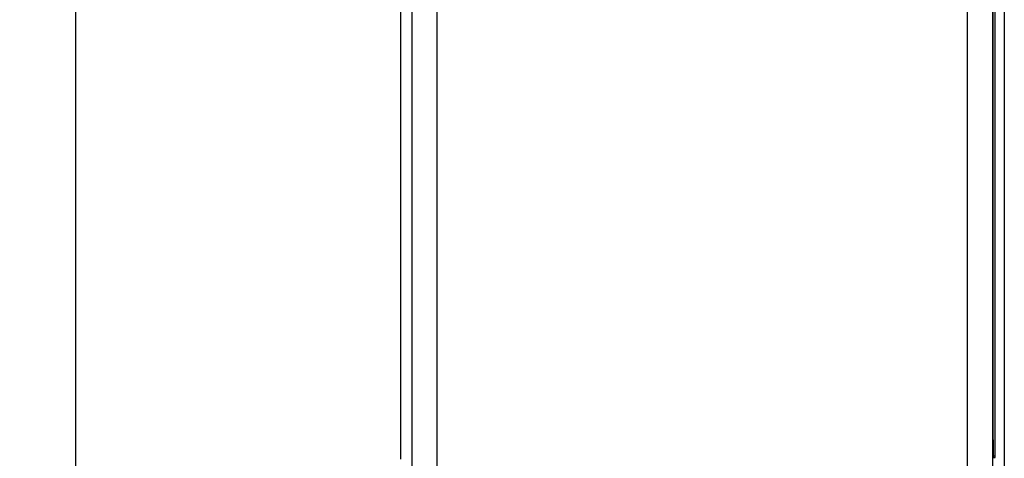
# Model space of a CAD drawing. Units: millimetres. Extents: x 0 to 86.4, y 0 to 55.9.
# Drawn here: x 13 to 24.1, y 21 to 26 of the extents above; entities that cross this region are included whole.
import ezdxf

# ---------------------------------------------------------------- set-up
doc = ezdxf.new("R2010")
doc.units = ezdxf.units.MM
doc.layers.add('SLD-0', color=7, linetype='Continuous')
doc.styles.add('SLDTEXTSTYLE0', font='TXT', dxfattribs={"width": 0.8})
doc.styles.add('SLDTEXTSTYLE5', font='TXT', dxfattribs={"width": 0.96})
doc.dimstyles.new('SLDDIMSTYLE2', dxfattribs={"dimtxt": 0.396875, "dimasz": 0.3302, "dimexe": 0, "dimexo": 0.0625, "dimgap": 0.099219, "dimtad": 1, "dimdec": 0, "dimrnd": 1e-09, "dimzin": 12, "dimdsep": 46, "dimtxsty": 'SLDTEXTSTYLE0', "dimblk1": 'NONE', "dimblk2": 'NONE', "dimsah": 1, "dimcen": 0.09, "dimadec": 0, "dimazin": 3, "dimtfac": 1, "dimtdec": 0, "dimtofl": 0, "dimtmove": 0, "dimatfit": 3, "dimldrblk": 'NONE', "dimfxl": 0, "dimfrac": 2, "dimtolj": 1, "dimtzin": 12, "dimarcsym": 0})

# ---------------------------------------------------------------- blocks, each defined once
blk = doc.blocks.new('_D_4')
at = {"layer": 'SLD-0', "color": 2}
for p, q in [((17.788, 39.695), (13.319, 39.695)), ((13.636, 39.695), (13.557, 39.219)), ((13.636, 39.695), (13.636, 28.42)), ((13.715, 39.219), (13.636, 39.695)), ((13.636, 39.219), (13.636, 39.695)), ((13.557, 39.219), (13.715, 39.219)), ((13.636, 16.351), (13.636, 27.031)), ((13.715, 16.827), (13.557, 16.827)), ((13.557, 16.827), (13.636, 16.351)), ((13.636, 16.351), (13.715, 16.827)), ((13.636, 16.827), (13.636, 16.351)), ((18.683, 16.351), (13.319, 16.351))]:
    blk.add_line(p, q, dxfattribs=at)
at = {"layer": 'SLD-0', "color": 2, "char_height": 0.3969, "attachment_point": 1, "style": 'SLDTEXTSTYLE5'}
for s, insert in [('292', (13.089, 28.192, 0.01)), ('REF.', (13.089, 27.492, 0.01))]:
    blk.add_mtext(s, dxfattribs=dict(at, insert=insert))
blk = doc.blocks.new('_NONE')

msp = doc.modelspace()

# ---------------------------------------------------------------- linework, layer by layer
at = {"layer": 'SLD-0', "color": 7, "linetype": 'Continuous'}
for p, q in [((23.98, 37.865), (23.98, 17.358)), ((24.115, 33.73), (24.115, 18.441)), ((17.298, 32.688), (17.298, 20.99)), ((23.986, 29.771), (23.986, 21.418)), ((23.986, 29.748), (23.986, 21.348)), ((24.01, 21.012), (24.01, 29.771)), ((24.01, 21.028), (24.01, 29.748)), ((23.7, 20.639), (23.7, 26.575)), ((17.713, 20.726), (17.713, 26.303)), ((17.433, 17.358), (17.433, 26.08)), ((23.986, 21.418), (23.99, 21.012)), ((23.986, 21.348), (23.989, 21.028)), ((23.989, 21.028), (24.01, 21.028)), ((23.99, 21.012), (24.01, 21.012)), ((23.994, 21.012), (23.994, 21.028))]:
    msp.add_line(p, q, dxfattribs=at)

# ---------------------------------------------------------------- dimensions: what is measured, and where the dimension line sits
at = {"layer": 'SLD-0', "color": 2}
dim = msp.add_linear_dim(base=(13.001, 39.695), p1=(18.683, 16.351), p2=(17.788, 39.695), angle=90, text='<>\\PREF.', dimstyle='SLDDIMSTYLE2', dxfattribs=at)
dim.commit()
dim.dimension.update_dxf_attribs({"geometry": '_D_4', "text_midpoint": (13.001, 27.725), "dimtype": 160})

doc.saveas('drawing.dxf')
